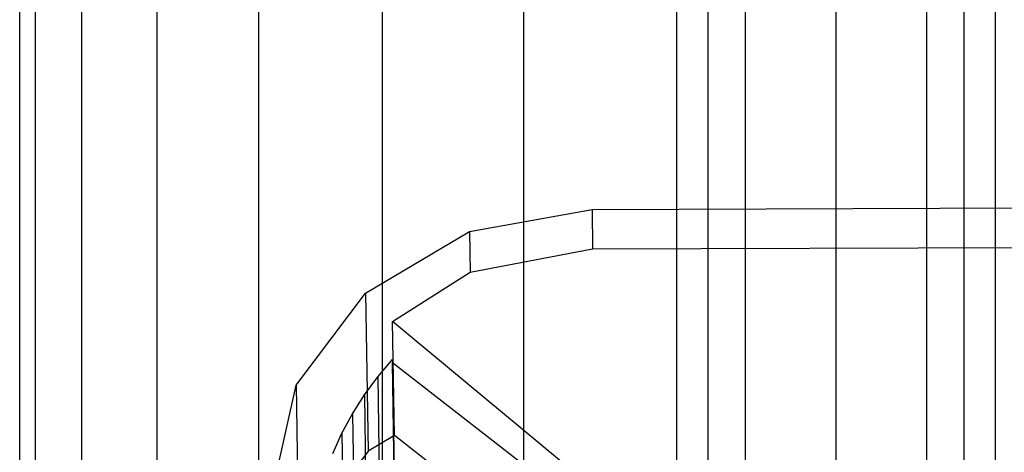
# Model space of a CAD drawing. Extents: x -4275 to 4275, y -4500 to 4500.
# Drawn here: x -2051 to -1989, y -1509 to -1482 of the extents above; entities that cross this region are included whole.
import ezdxf

# ---------------------------------------------------------------- set-up
doc = ezdxf.new("R2010")
doc.units = 0

msp = doc.modelspace()

# ---------------------------------------------------------------- linework, layer by layer
at = {"color": 0}
for p, q in [((-2000, -2162.880784, 2631.755911), (-2000, 2162.880784, 2631.755911)), ((-2009.949606, -2162.056842, 2630.77596), (-2009.949606, 2162.056842, 2630.77596)), ((-1990.050394, -2162.056842, 2630.77596), (-1990.050394, 2162.056842, 2630.77596)), ((-2019.516855, -2159.616679, 2627.873767), (-2019.516855, 2159.616679, 2627.873767)), ((-2028.334082, -2155.654069, 2623.160861), (-2028.334082, 2155.654069, 2623.160861)), ((-2036.062446, -2150.321293, 2616.818356), (-2036.062446, 2150.321293, 2616.818356)), ((-2042.40495, -2143.823287, 2609.089992), (-2042.40495, 2143.823287, 2609.089992)), ((-2047.117856, -2136.409766, 2600.272766), (-2047.117856, 2136.409766, 2600.272766)), ((-2050.020049, -2128.365626, 2590.705517), (-2050.020049, 2128.365626, 2590.705517)), ((-2051, -2120, 2580.755911), (-2051, 2120, 2580.755911)), ((-2050.020049, -2111.634374, 2570.806304), (-2050.020049, 2111.634374, 2570.806304)), ((-2047.117856, -2103.590234, 2561.239056), (-2047.117856, 2103.590234, 2561.239056)), ((-2042.40495, -2096.176713, 2552.421829), (-2042.40495, 2096.176713, 2552.421829)), ((-2036.062446, -2089.678707, 2544.693465), (-2036.062446, 2089.678707, 2544.693465)), ((-2028.334082, -2084.345931, 2538.35096), (-2028.334082, 2084.345931, 2538.35096)), ((-2019.516855, -2080.383321, 2533.638054), (-2019.516855, 2080.383321, 2533.638054)), ((-2009.949606, -2077.943158, 2530.735861), (-2009.949606, 2077.943158, 2530.735861)), ((-1990.050394, -2077.943158, 2530.735861), (-1990.050394, 2077.943158, 2530.735861)), ((-2000, -2077.119216, 2529.755911), (-2000, 2077.119216, 2529.755911)), ((-2000, -1563.952302, 1144.126905), (-2000, -1433.664561, 1391.917794)), ((-2005.656854, -1565.971581, 1145.321325), (-2005.656854, -1435.793153, 1392.904312)), ((-1994.343146, -1565.971581, 1145.321325), (-1994.343146, -1435.793153, 1392.904312)), ((-2008, -1570.84655, 1148.204911), (-2008, -1440.93203, 1395.285979)), ((-1992, -1570.84655, 1148.204911), (-1992, -1440.93203, 1395.285979)), ((-2005.656854, -1575.72152, 1151.088496), (-2005.656854, -1446.070907, 1397.667646)), ((-1994.343146, -1575.72152, 1151.088496), (-1994.343146, -1446.070907, 1397.667646)), ((-2000, -1577.740798, 1152.282916), (-2000, -1448.1995, 1398.654164)), ((-2022.901675, -1494.939742, 1220.775563), (-2015.248211, -1493.56926, 1220.110249)), ((-2015.248211, -1493.56926, 1220.110249), (-1985.249013, -1493.466275, 1220.303936)), ((-2015.248211, -1493.56926, 1220.110249), (-2015.209932, -1496.026884, 1215.488131)), ((-2029.389969, -1498.789995, 1222.769045), (-2022.901675, -1494.939742, 1220.775563)), ((-2022.901675, -1494.939742, 1220.775563), (-2022.861997, -1497.487191, 1215.984508)), ((-2022.861997, -1497.487191, 1215.984508), (-2015.209932, -1496.026884, 1215.488131)), ((-2015.209932, -1496.026884, 1215.488131), (-1985.210734, -1495.923899, 1215.681818)), ((-2027.705223, -1500.554063, 1217.114134), (-2022.861997, -1497.487191, 1215.984508)), ((-2033.725308, -1504.533854, 1225.787205), (-2029.389969, -1498.789995, 1222.769045)), ((-2029.389969, -1498.789995, 1222.769045), (-2029.236414, -1508.648634, 1204.227641)), ((-2027.594322, -1507.674192, 1203.72312), (-2027.705223, -1500.554063, 1217.114134)), ((-2010.461195, -1514.843605, 1222.686466), (-2027.705223, -1500.554063, 1217.114134)), ((-2028.633643, -1504.002304, 1219.883741), (-2027.711316, -1502.92526, 1219.318705)), ((-2027.711316, -1502.92526, 1219.318705), (-2027.594322, -1510.436604, 1205.191921)), ((-2027.711316, -1502.92526, 1219.318705), (-2027.711316, -1503.109152, 1219.416482)), ((-2027.594322, -1510.620497, 1205.289698), (-2027.711316, -1503.109152, 1219.416482)), ((-2027.711316, -1503.109152, 1219.416482), (-2011.014302, -1516.08567, 1226.454499)), ((-2029.470549, -1505.132286, 1220.477632), (-2028.633643, -1504.002304, 1219.883741)), ((-2028.633643, -1504.002304, 1219.883741), (-2028.516649, -1511.513648, 1205.756957)), ((-2035.247677, -1511.296869, 1229.370556), (-2033.725308, -1504.533854, 1225.787205)), ((-2033.725308, -1504.533854, 1225.787205), (-2033.571753, -1514.392493, 1207.245801)), ((-2030.218106, -1506.309903, 1221.097591), (-2029.470549, -1505.132286, 1220.477632)), ((-2029.470549, -1505.132286, 1220.477632), (-2029.353555, -1512.64363, 1206.350848)), ((-2030.872808, -1507.529632, 1221.74071), (-2030.218106, -1506.309903, 1221.097591)), ((-2030.218106, -1506.309903, 1221.097591), (-2030.101112, -1513.821248, 1206.970807)), ((-2031.431584, -1508.785749, 1222.403972), (-2030.872808, -1507.529632, 1221.74071)), ((-2030.872808, -1507.529632, 1221.74071), (-2030.755814, -1515.040976, 1207.613927)), ((-2027.594322, -1507.674192, 1203.72312), (-2029.236414, -1508.648634, 1204.227641)), ((-2010.364293, -1521.064955, 1210.98581), (-2027.594322, -1507.674192, 1203.72312)), ((-2029.236414, -1508.648634, 1204.227641), (-2033.571753, -1514.392493, 1207.245801))]:
    msp.add_line(p, q, dxfattribs=at)

doc.saveas('drawing.dxf')
